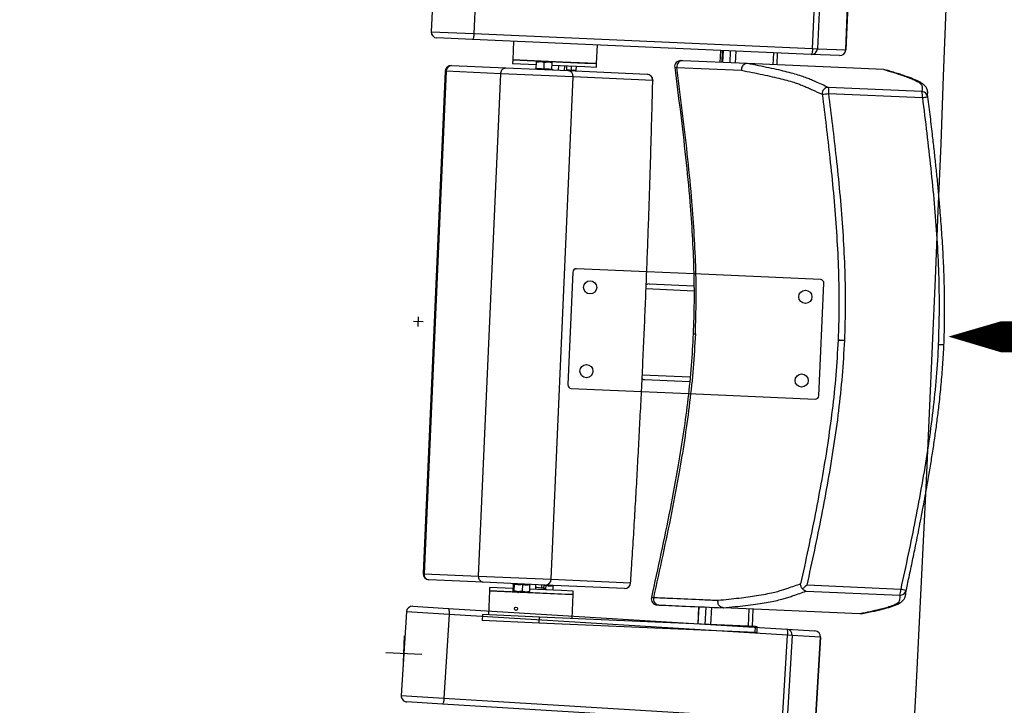
# Model space of a CAD drawing. Units: millimetres. Extents: x -8299 to 55816, y -7189 to 35898.
# Drawn here: x 27149 to 27971, y 12500 to 13073 of the extents above; entities that cross this region are included whole.
import ezdxf

# ---------------------------------------------------------------- set-up
doc = ezdxf.new("R2010")
doc.units = ezdxf.units.MM
doc.header["$LTSCALE"] = 10
for name, color, linetype in [('01GS Position Porteuses', 202, 'Continuous'), ('10GS Rideau Avant Scene', 7, 'Continuous'), ('16GS Sièges Fosse Orchestre', 221, 'Continuous')]:
    doc.layers.add(name, color=color, linetype=linetype)

# ---------------------------------------------------------------- blocks, each defined once
blk = doc.blocks.new('Sièges proscenium')
at = {"layer": '16GS Sièges Fosse Orchestre', "linetype": 'Continuous'}
for p, q in [((49818.279, 16026.062), (49817.971, 16019.069)), ((49821.848, 16025.905), (49821.54, 16018.912)), ((49849.839, 16017.667), (49850.147, 16024.66)), ((49850.547, 16024.642), (49850.239, 16017.649)), ((49852.599, 16017.545), (49852.906, 16024.539)), ((49852.91, 16024.538), (49852.603, 16017.545)), ((49817.971, 16019.069), (49821.54, 16018.912)), ((49821.54, 16018.912), (49849.839, 16017.667)), ((49821.423, 16018.417), (49818.449, 16018.548)), ((49849.722, 16017.171), (49821.423, 16018.417)), ((49824.858, 16018.266), (49824.79, 16016.717)), ((49831.783, 16016.409), (49831.851, 16017.958)), ((49842.141, 16017.505), (49842.097, 16016.506)), ((49842.293, 16017.498), (49842.249, 16016.499)), ((49842.362, 16017.495), (49842.318, 16016.496)), ((49842.326, 16016.496), (49842.37, 16017.495)), ((49842.936, 16016.469), (49842.98, 16017.468)), ((49843.404, 16016.449), (49843.448, 16017.448)), ((49846.542, 16016.31), (49846.586, 16017.309)), ((49846.866, 16016.296), (49846.91, 16017.295)), ((49852.081, 16017.068), (49849.722, 16017.171)), ((49849.839, 16017.667), (49850.239, 16017.649)), ((49850.239, 16017.649), (49852.599, 16017.545)), ((49852.603, 16017.545), (49852.599, 16017.545)), ((49824.79, 16016.717), (49824.777, 16016.417)), ((49824.777, 16016.417), (49826.763, 16016.33)), ((49824.79, 16016.717), (49830.808, 16016.452)), ((49828.954, 16016.534), (49824.79, 16016.717)), ((49826.748, 16015.974), (49826.772, 16016.532)), ((49826.772, 16016.532), (49827.1, 16016.575)), ((49826.775, 16016.59), (49827.1, 16016.575)), ((49827.749, 16016.547), (49827.1, 16016.575)), ((49827.397, 16015.945), (49827.422, 16016.503)), ((49827.422, 16016.503), (49827.749, 16016.547)), ((49828.074, 16016.533), (49827.749, 16016.547)), ((49828.046, 16015.917), (49828.071, 16016.475)), ((49828.062, 16016.273), (49830.795, 16016.153)), ((49828.615, 16015.848), (49828.633, 16016.248)), ((49831.783, 16016.409), (49828.954, 16016.534)), ((49830.808, 16016.452), (49831.783, 16016.409)), ((49831.77, 16016.11), (49831.783, 16016.409)), ((49844.382, 16016.406), (49838.984, 16016.643)), ((49844.377, 16016.406), (49844.382, 16016.406)), ((49855.772, 16015.904), (49844.382, 16016.406)), ((49819.148, 16015.764), (49817.302, 15973.805)), ((49819.225, 16015.761), (49817.379, 15973.801)), ((49819.225, 16015.761), (49819.148, 16015.764)), ((49823.783, 16015.56), (49819.225, 16015.761)), ((49819.67, 16016.242), (49824.205, 16016.042)), ((49821.937, 15973.601), (49823.783, 16015.56)), ((49829.845, 16015.294), (49823.783, 16015.56)), ((49824.205, 16016.042), (49829.374, 16015.815)), ((49826.711, 16015.962), (49826.628, 16015.936)), ((49826.713, 16015.955), (49826.714, 16015.956)), ((49828.079, 16015.895), (49828.079, 16015.896)), ((49828.163, 16015.868), (49828.082, 16015.902)), ((49829.115, 16015.826), (49829.133, 16016.226)), ((49829.295, 16015.818), (49829.313, 16016.218)), ((49829.374, 16015.815), (49836.003, 16015.523)), ((49829.686, 16015.845), (49829.701, 16016.201)), ((49830.087, 16015.827), (49830.103, 16016.183)), ((49830.795, 16016.153), (49831.77, 16016.11)), ((49838.317, 16016.087), (49838.314, 16016.087)), ((49838.492, 16016.08), (49843.885, 16015.842)), ((49855.774, 16015.904), (49855.772, 16015.904)), ((49855.879, 16015.881), (49855.774, 16015.904)), ((49827.998, 15973.334), (49829.845, 16015.294)), ((49836.474, 16015.002), (49829.845, 16015.294)), ((49858.971, 16014.067), (49851.153, 16014.411)), ((49851.186, 16013.909), (49859.003, 16013.565)), ((49859.442, 16013.631), (49859.445, 16013.834)), ((49829.8, 15998.98), (49829.387, 15989.589)), ((49835.98, 15999.008), (49830.113, 15999.266)), ((49839.901, 15998.835), (49835.98, 15999.008)), ((49850.493, 15998.369), (49839.901, 15998.835)), ((49835.924, 15997.609), (49839.917, 15997.433)), ((49836.171, 15997.999), (49839.912, 15997.834)), ((49850.367, 15988.666), (49850.78, 15998.057)), ((49817.305, 15994.825), (49816.505, 15994.86)), ((49816.887, 15994.443), (49816.923, 15995.242)), ((49851.964, 15993.3), (49852.46, 15993.278)), ((49860.808, 15992.911), (49860.774, 15992.912)), ((49860.808, 15992.911), (49860.834, 15992.91)), ((49860.834, 15992.91), (49860.808, 15992.911)), ((49835.608, 15990.416), (49839.599, 15990.24)), ((49835.819, 15990.006), (49839.56, 15989.842)), ((49829.673, 15989.276), (49835.54, 15989.018)), ((49835.54, 15989.018), (49839.46, 15988.845)), ((49839.46, 15988.845), (49850.054, 15988.379)), ((49817.379, 15973.801), (49817.302, 15973.805)), ((49817.379, 15973.801), (49821.937, 15973.601)), ((49821.937, 15973.601), (49827.998, 15973.334)), ((49822.314, 15973.084), (49817.779, 15973.283)), ((49827.484, 15972.856), (49822.314, 15973.084)), ((49822.851, 15972.66), (49822.838, 15972.36)), ((49824.794, 15972.574), (49822.851, 15972.66)), ((49824.737, 15972.977), (49824.811, 15972.946)), ((49824.81, 15972.93), (49824.785, 15972.372)), ((49824.81, 15972.93), (49824.808, 15972.947)), ((49824.908, 15972.926), (49824.884, 15972.368)), ((49825.601, 15972.895), (49825.577, 15972.338)), ((49826.196, 15972.869), (49826.171, 15972.311)), ((49826.2, 15972.887), (49826.272, 15972.91)), ((49826.708, 15972.49), (49826.725, 15972.89)), ((49827.213, 15972.598), (49827.225, 15972.868)), ((49827.392, 15972.576), (49827.405, 15972.86)), ((49827.543, 15972.81), (49827.402, 15972.802)), ((49834.112, 15972.565), (49827.484, 15972.856)), ((49827.543, 15972.81), (49827.531, 15972.537)), ((49827.998, 15973.334), (49834.627, 15973.042)), ((49828.137, 15972.784), (49828.121, 15972.428)), ((49828.141, 15972.802), (49828.213, 15972.824)), ((49857.196, 15972.494), (49849.379, 15972.838)), ((49822.838, 15972.36), (49822.75, 15970.362)), ((49828.857, 15972.095), (49822.838, 15972.36)), ((49822.838, 15972.36), (49829.831, 15972.052)), ((49824.884, 15972.368), (49824.832, 15972.312)), ((49825.228, 15972.295), (49824.832, 15972.312)), ((49825.228, 15972.295), (49825.872, 15972.267)), ((49826.171, 15972.311), (49825.872, 15972.267)), ((49825.872, 15972.267), (49826.125, 15972.255)), ((49828.87, 15972.395), (49826.18, 15972.513)), ((49829.831, 15972.052), (49828.857, 15972.095)), ((49829.845, 15972.352), (49828.87, 15972.395)), ((49829.743, 15970.054), (49829.831, 15972.052)), ((49829.831, 15972.052), (49829.845, 15972.352)), ((49849.302, 15972.342), (49857.119, 15971.998)), ((49816.428, 15971.08), (49819.399, 15970.899)), ((49840.318, 15971.04), (49840.254, 15969.592)), ((49840.262, 15969.591), (49840.325, 15971.04)), ((49840.872, 15969.565), (49840.935, 15971.013)), ((49815.898, 15970.612), (49815.472, 15963.625)), ((49819.464, 15970.394), (49815.898, 15970.612)), ((49819.464, 15970.394), (49819.038, 15963.407)), ((49819.399, 15970.899), (49847.673, 15969.174)), ((49847.738, 15968.669), (49819.464, 15970.394)), ((49822.251, 15970.384), (49822.229, 15969.884)), ((49827.009, 15970.175), (49822.251, 15970.384)), ((49824.957, 15970.972), (49824.952, 15970.966)), ((49825.159, 15970.785), (49825.162, 15970.789)), ((49841.34, 15969.544), (49841.404, 15970.993)), ((49842.382, 15970.949), (49842.377, 15970.95)), ((49853.772, 15970.448), (49842.382, 15970.949)), ((49844.478, 15969.406), (49844.542, 15970.854)), ((49844.802, 15969.392), (49844.866, 15970.84)), ((49853.772, 15970.448), (49853.774, 15970.448)), ((49853.881, 15970.462), (49853.774, 15970.448)), ((49826.987, 15969.675), (49822.229, 15969.884)), ((49826.987, 15969.675), (49827.009, 15970.175)), ((49845.034, 15968.881), (49826.987, 15969.675)), ((49845.056, 15969.38), (49827.009, 15970.175)), ((49845.034, 15968.881), (49845.056, 15969.38)), ((49845.217, 15969.373), (49845.056, 15969.38)), ((49845.196, 15968.874), (49845.217, 15969.373)), ((49815.619, 15965.621), (49815.751, 15968.618)), ((49845.196, 15968.874), (49845.034, 15968.881)), ((49847.312, 15961.682), (49847.738, 15968.669)), ((49847.673, 15969.174), (49850.03, 15969.03)), ((49848.138, 15968.645), (49847.712, 15961.658)), ((49848.138, 15968.645), (49847.738, 15968.669)), ((49850.495, 15968.501), (49848.138, 15968.645)), ((49850.069, 15961.514), (49850.495, 15968.501)), ((49850.499, 15968.501), (49850.073, 15961.514)), ((49850.495, 15968.501), (49850.499, 15968.501)), ((49817.184, 15967.053), (49814.187, 15967.185)), ((49815.472, 15963.625), (49819.038, 15963.407)), ((49818.912, 15962.914), (49815.941, 15963.095)), ((49847.186, 15961.189), (49818.912, 15962.914)), ((49819.038, 15963.407), (49847.312, 15961.682))]:
    blk.add_line(p, q, dxfattribs=at)
at = {"layer": '16GS Sièges Fosse Orchestre', "linetype": 'Continuous', "flags": 128}
for points in [[(49821.54, 16018.912), (49821.534, 16018.815), (49821.524, 16018.721), (49821.512, 16018.635), (49821.497, 16018.56), (49821.479, 16018.499), (49821.461, 16018.453), (49821.442, 16018.426), (49821.423, 16018.417)], [(49849.839, 16017.667), (49849.833, 16017.569), (49849.824, 16017.476), (49849.811, 16017.39), (49849.796, 16017.315), (49849.779, 16017.253), (49849.76, 16017.208), (49849.741, 16017.18), (49849.722, 16017.171)], [(49838.314, 16016.086), (49838.353, 16016.084), (49838.492, 16016.08)], [(49836.481, 16015.012), (49836.48, 16015.01), (49836.474, 16015.002)], [(49834.633, 15973.032), (49834.633, 15973.034), (49834.627, 15973.042)], [(49857.613, 15972.195), (49857.62, 15972.29), (49857.627, 15972.391)], [(49819.399, 15970.899), (49819.417, 15970.888), (49819.433, 15970.859), (49819.447, 15970.812), (49819.458, 15970.749), (49819.465, 15970.672), (49819.468, 15970.585), (49819.468, 15970.492), (49819.464, 15970.394)], [(49847.673, 15969.174), (49847.691, 15969.163), (49847.707, 15969.134), (49847.721, 15969.087), (49847.732, 15969.024), (49847.739, 15968.947), (49847.742, 15968.861), (49847.742, 15968.767), (49847.738, 15968.669)], [(49819.038, 15963.407), (49819.03, 15963.31), (49819.019, 15963.216), (49819.005, 15963.131), (49818.988, 15963.056), (49818.97, 15962.995), (49818.951, 15962.95), (49818.931, 15962.922), (49818.912, 15962.914)]]:
    blk.add_lwpolyline(points, dxfattribs=at)
at = {"layer": '16GS Sièges Fosse Orchestre', "linetype": 'Continuous'}
for centre, radius in [((49831.246, 15997.715), 0.55), ((49849.229, 15996.924), 0.55), ((49830.938, 15990.722), 0.55), ((49848.921, 15989.93), 0.55), ((49825.056, 15970.876), 0.137)]:
    blk.add_circle(centre, radius, dxfattribs=at)
for centre, radius, start, end in [((46546.801, 16138.854), 3316.276, 347.430349, 12.387551), ((49818.471, 16019.047), 0.5, 177.4804, 267.4804), ((49849.742, 16017.669), 0.498, 267.71176, 357.70986), ((49852.101, 16017.565), 0.498, 267.7118, 357.70974), ((49852.103, 16017.567), 0.5, 267.4804, 357.4804), ((49838.809, 16016.15), 0.5, 87.47934, 187.40808), ((49838.979, 16016.151), 0.492, 89.3588, 188.27323), ((49819.648, 16015.742), 0.5, 87.4804, 177.4804), ((49819.691, 16015.776), 0.466, 92.66859, 181.86545), ((49826.699, 16016.01), 0.05, 284.48798, 350.84769), ((49828.098, 16015.949), 0.05, 184.13982, 251.20983), ((49829.349, 16015.319), 0.497, 357.1022, 87.09722), ((49835.981, 16015.023), 0.5, 358.66151, 87.4804), ((49835.978, 16015.027), 0.497, 357.10221, 87.09717), ((49851.134, 16013.909), 0.502, 87.7739, 187.00876), ((49849.896, 16023.005), 9.187, 274.61818, 278.07107), ((49849.94, 16014.08), 1.258, 352.21977, 15.25522), ((49857.757, 16013.736), 1.258, 352.22024, 15.25474), ((49858.946, 16013.568), 0.5, 7.27556, 87.19163), ((49858.41, 16019.044), 5.511, 276.18272, 280.79379), ((49830.1, 15998.967), 0.3, 87.4804, 177.4804), ((49850.48, 15998.07), 0.3, 357.4804, 87.4804), ((49829.687, 15989.576), 0.3, 177.4804, 267.4804), ((49850.067, 15988.679), 0.3, 267.4804, 357.4804), ((49817.801, 15973.783), 0.5, 177.4804, 267.4804), ((49817.842, 15973.745), 0.466, 173.09517, 262.29238), ((49827.502, 15973.353), 0.497, 267.8634, 357.85876), ((49834.131, 15973.061), 0.497, 267.86345, 357.85876), ((49834.134, 15973.064), 0.5, 267.4804, 356.29929), ((49855.939, 15972.434), 1.258, 339.70589, 2.74072), ((49857.139, 15972.497), 0.5, 267.76906, 347.68534), ((49856.124, 15967.089), 5.511, 74.167, 78.77808), ((49816.397, 15970.581), 0.5, 86.50901, 176.50901), ((49836.854, 15971.693), 0.5, 167.57527, 268.62735), ((49837.022, 15971.679), 0.492, 166.68757, 265.60199), ((49847.641, 15968.677), 0.498, 356.27981, 86.27755), ((49849.998, 15968.533), 0.498, 356.27993, 86.27751), ((49850, 15968.531), 0.5, 356.50901, 86.50901), ((49815.971, 15963.594), 0.5, 176.50901, 266.50901)]:
    blk.add_arc(centre, radius, start, end, dxfattribs=at)
for centre, start_param, end_param in [((49836.153, 15997.599), 1.570796, 2.187466), ((49835.837, 15990.406), 4.0974, 4.712389)]:
    blk.add_ellipse(centre, major_axis=(0.407, -0.018), ratio=0.981627, start_param=start_param, end_param=end_param, dxfattribs=at)
for points, knots in [([(49826.775, 16016.59), (49826.776, 16016.59), (49826.775, 16016.588), (49826.775, 16016.586), (49826.774, 16016.579), (49826.773, 16016.555), (49826.772, 16016.532)], [0, 0, 0, 0, 1, 1, 1, 2, 2, 2, 2]), ([(49827.1, 16016.575), (49827.107, 16016.575), (49827.115, 16016.575), (49827.123, 16016.574), (49827.224, 16016.567), (49827.323, 16016.535), (49827.422, 16016.503)], [0, 0, 0, 0, 1, 1, 1, 2, 2, 2, 2]), ([(49827.749, 16016.547), (49827.757, 16016.546), (49827.764, 16016.546), (49827.772, 16016.546), (49827.874, 16016.538), (49827.972, 16016.506), (49828.071, 16016.475)], [0, 0, 0, 0, 1, 1, 1, 2, 2, 2, 2]), ([(49828.071, 16016.475), (49828.072, 16016.498), (49828.073, 16016.522), (49828.073, 16016.529), (49828.074, 16016.531), (49828.073, 16016.533), (49828.074, 16016.533)], [0, 0, 0, 0, 1, 1, 1, 2, 2, 2, 2]), ([(49838.984, 16016.643), (49838.938, 16016.645), (49838.891, 16016.647), (49838.866, 16016.648), (49838.844, 16016.649), (49838.839, 16016.649), (49838.835, 16016.65)], [0, 0, 0, 0, 1, 1, 1, 2, 2, 2, 2]), ([(49844.377, 16016.406), (49844.324, 16016.402), (49844.27, 16016.398), (49844.219, 16016.383), (49844.168, 16016.367), (49844.12, 16016.34), (49844.077, 16016.306), (49844.034, 16016.272), (49843.996, 16016.231), (49843.966, 16016.184), (49843.936, 16016.138), (49843.913, 16016.086), (49843.899, 16016.031), (49843.884, 16015.972), (49843.879, 16015.909), (49843.885, 16015.849), (49843.885, 16015.847), (49843.885, 16015.845), (49843.885, 16015.842)], [0, 0, 0, 0, 1, 1, 1, 2, 2, 2, 3, 3, 3, 4, 4, 4, 5, 5, 5, 6, 6, 6, 6]), ([(49851.153, 16014.411), (49850.798, 16014.568), (49850.443, 16014.726), (49850.091, 16014.883), (49849.974, 16014.935), (49849.857, 16014.988), (49849.736, 16015.04), (49849.615, 16015.093), (49849.49, 16015.146), (49849.352, 16015.199), (49849.214, 16015.252), (49849.064, 16015.306), (49848.898, 16015.361), (49848.731, 16015.415), (49848.548, 16015.471), (49848.352, 16015.526), (49848.155, 16015.582), (49847.945, 16015.639), (49847.722, 16015.696), (49847.498, 16015.753), (49847.261, 16015.81), (49847.009, 16015.868), (49846.754, 16015.926), (49846.483, 16015.985), (49846.199, 16016.045), (49845.915, 16016.104), (49845.618, 16016.164), (49845.312, 16016.224), (49845.006, 16016.285), (49844.691, 16016.345), (49844.377, 16016.406)], [0, 0, 0, 0, 1, 1, 1, 2, 2, 2, 3, 3, 3, 4, 4, 4, 5, 5, 5, 6, 6, 6, 7, 7, 7, 8, 8, 8, 9, 9, 9, 10, 10, 10, 10]), ([(49823.783, 16015.56), (49823.79, 16015.616), (49823.797, 16015.672), (49823.813, 16015.724), (49823.829, 16015.776), (49823.854, 16015.825), (49823.884, 16015.868), (49823.914, 16015.91), (49823.95, 16015.947), (49823.989, 16015.975), (49824.028, 16016.003), (49824.071, 16016.023), (49824.115, 16016.034), (49824.144, 16016.04), (49824.173, 16016.043), (49824.202, 16016.042), (49824.203, 16016.042), (49824.204, 16016.042), (49824.205, 16016.042)], [0, 0, 0, 0, 1, 1, 1, 2, 2, 2, 3, 3, 3, 4, 4, 4, 5, 5, 5, 6, 6, 6, 6]), ([(49826.748, 16015.974), (49826.747, 16015.968), (49826.746, 16015.963), (49826.744, 16015.958), (49826.743, 16015.953), (49826.74, 16015.948), (49826.737, 16015.944), (49826.734, 16015.939), (49826.73, 16015.934), (49826.725, 16015.932), (49826.725, 16015.932), (49826.724, 16015.931), (49826.724, 16015.931)], [0, 0, 0, 0, 1, 1, 1, 2, 2, 2, 3, 3, 3, 4, 4, 4, 4]), ([(49826.748, 16015.974), (49826.855, 16015.986), (49826.962, 16015.999), (49827.069, 16015.994), (49827.179, 16015.99), (49827.288, 16015.968), (49827.397, 16015.945)], [0, 0, 0, 0, 1, 1, 1, 2, 2, 2, 2]), ([(49827.397, 16015.945), (49827.397, 16015.94), (49827.397, 16015.934), (49827.396, 16015.929), (49827.396, 16015.924), (49827.396, 16015.919), (49827.396, 16015.915), (49827.396, 16015.91), (49827.395, 16015.905), (49827.395, 16015.902), (49827.395, 16015.902), (49827.395, 16015.902), (49827.395, 16015.902)], [0, 0, 0, 0, 1, 1, 1, 2, 2, 2, 3, 3, 3, 4, 4, 4, 4]), ([(49827.397, 16015.945), (49827.504, 16015.958), (49827.612, 16015.97), (49827.718, 16015.966), (49827.828, 16015.961), (49827.937, 16015.939), (49828.046, 16015.917)], [0, 0, 0, 0, 1, 1, 1, 2, 2, 2, 2]), ([(49828.066, 16015.872), (49828.066, 16015.872), (49828.066, 16015.873), (49828.065, 16015.873), (49828.061, 16015.876), (49828.058, 16015.881), (49828.055, 16015.886), (49828.052, 16015.89), (49828.05, 16015.895), (49828.048, 16015.901), (49828.047, 16015.906), (49828.047, 16015.911), (49828.046, 16015.917)], [0, 0, 0, 0, 1, 1, 1, 2, 2, 2, 3, 3, 3, 4, 4, 4, 4]), ([(49829.298, 16015.895), (49829.301, 16015.895), (49829.304, 16015.896), (49829.307, 16015.896), (49829.434, 16015.901), (49829.56, 16015.873), (49829.686, 16015.845)], [0, 0, 0, 0, 1, 1, 1, 2, 2, 2, 2]), ([(49829.686, 16015.845), (49829.752, 16015.859), (49829.819, 16015.873), (49829.885, 16015.87), (49829.953, 16015.868), (49830.02, 16015.847), (49830.087, 16015.827)], [0, 0, 0, 0, 1, 1, 1, 2, 2, 2, 2]), ([(49829.695, 16015.801), (49829.695, 16015.801), (49829.695, 16015.801), (49829.695, 16015.801), (49829.692, 16015.804), (49829.691, 16015.809), (49829.689, 16015.814), (49829.688, 16015.818), (49829.687, 16015.823), (49829.686, 16015.828), (49829.686, 16015.834), (49829.686, 16015.839), (49829.686, 16015.845)], [0, 0, 0, 0, 1, 1, 1, 2, 2, 2, 3, 3, 3, 4, 4, 4, 4]), ([(49830.11, 16015.782), (49830.11, 16015.782), (49830.11, 16015.783), (49830.109, 16015.783), (49830.104, 16015.786), (49830.1, 16015.791), (49830.097, 16015.796), (49830.094, 16015.801), (49830.091, 16015.805), (49830.09, 16015.811), (49830.088, 16015.816), (49830.088, 16015.821), (49830.087, 16015.827)], [0, 0, 0, 0, 1, 1, 1, 2, 2, 2, 3, 3, 3, 4, 4, 4, 4]), ([(49838.314, 16016.087), (49838.475, 16014.836), (49838.635, 16013.586), (49838.789, 16012.334), (49838.941, 16011.087), (49839.087, 16009.838), (49839.221, 16008.588), (49839.354, 16007.344), (49839.475, 16006.098), (49839.578, 16004.85), (49839.655, 16003.919), (49839.721, 16002.986), (49839.775, 16002.053), (49839.829, 16001.123), (49839.869, 16000.193), (49839.897, 15999.262), (49839.924, 15998.334), (49839.937, 15997.405), (49839.928, 15996.477), (49839.918, 15995.595), (49839.888, 15994.714), (49839.858, 15993.832)], [0, 0, 0, 0, 1, 1, 1, 2, 2, 2, 3, 3, 3, 4, 4, 4, 5, 5, 5, 6, 6, 6, 7, 7, 7, 7]), ([(49840.038, 15993.825), (49840.069, 15994.776), (49840.1, 15995.728), (49840.106, 15996.679), (49840.113, 15997.633), (49840.097, 15998.588), (49840.066, 15999.541), (49840.035, 16000.498), (49839.989, 16001.455), (49839.931, 16002.41), (49839.872, 16003.37), (49839.8, 16004.328), (49839.718, 16005.285), (49839.615, 16006.484), (49839.496, 16007.681), (49839.367, 16008.877), (49839.236, 16010.078), (49839.095, 16011.277), (49838.948, 16012.475), (49838.8, 16013.677), (49838.646, 16014.879), (49838.492, 16016.08)], [0, 0, 0, 0, 1, 1, 1, 2, 2, 2, 3, 3, 3, 4, 4, 4, 5, 5, 5, 6, 6, 6, 7, 7, 7, 7]), ([(49843.885, 16015.842), (49844.194, 16015.782), (49844.503, 16015.723), (49844.801, 16015.663), (49845.099, 16015.603), (49845.386, 16015.544), (49845.663, 16015.485), (49845.94, 16015.426), (49846.207, 16015.367), (49846.462, 16015.308), (49846.716, 16015.25), (49846.959, 16015.192), (49847.188, 16015.135), (49847.417, 16015.077), (49847.632, 16015.02), (49847.832, 16014.964), (49848.032, 16014.908), (49848.216, 16014.852), (49848.384, 16014.798), (49848.508, 16014.757), (49848.623, 16014.717), (49848.731, 16014.677), (49848.875, 16014.624), (49849.006, 16014.572), (49849.129, 16014.52), (49849.251, 16014.468), (49849.365, 16014.417), (49849.479, 16014.365), (49849.593, 16014.314), (49849.706, 16014.262), (49849.82, 16014.211), (49850.087, 16014.09), (49850.362, 16013.969), (49850.636, 16013.848)], [0, 0, 0, 0, 1, 1, 1, 2, 2, 2, 3, 3, 3, 4, 4, 4, 5, 5, 5, 6, 6, 6, 7, 7, 7, 8, 8, 8, 9, 9, 9, 10, 10, 10, 11, 11, 11, 11]), ([(49855.772, 16015.904), (49856.063, 16015.82), (49856.354, 16015.736), (49856.625, 16015.652), (49856.895, 16015.569), (49857.144, 16015.486), (49857.381, 16015.404), (49857.539, 16015.349), (49857.692, 16015.294), (49857.837, 16015.24), (49857.982, 16015.186), (49858.119, 16015.132), (49858.244, 16015.078), (49858.368, 16015.025), (49858.479, 16014.972), (49858.573, 16014.92), (49858.665, 16014.87), (49858.74, 16014.82), (49858.8, 16014.77), (49858.861, 16014.721), (49858.906, 16014.673), (49858.934, 16014.625), (49858.961, 16014.578), (49858.97, 16014.531), (49858.976, 16014.484), (49858.994, 16014.344), (49858.982, 16014.205), (49858.971, 16014.067)], [0, 0, 0, 0, 1, 1, 1, 2, 2, 2, 3, 3, 3, 4, 4, 4, 5, 5, 5, 6, 6, 6, 7, 7, 7, 8, 8, 8, 9, 9, 9, 9]), ([(49859.445, 16014.074), (49859.442, 16014.102), (49859.438, 16014.13), (49859.431, 16014.161), (49859.422, 16014.205), (49859.405, 16014.254), (49859.384, 16014.3), (49859.363, 16014.346), (49859.338, 16014.389), (49859.311, 16014.427), (49859.285, 16014.465), (49859.259, 16014.498), (49859.23, 16014.529), (49859.195, 16014.568), (49859.157, 16014.604), (49859.118, 16014.638), (49859.071, 16014.678), (49859.023, 16014.714), (49858.971, 16014.749), (49858.909, 16014.791), (49858.843, 16014.83), (49858.773, 16014.868), (49858.698, 16014.909), (49858.619, 16014.948), (49858.535, 16014.987), (49858.445, 16015.029), (49858.35, 16015.07), (49858.25, 16015.11), (49858.148, 16015.152), (49858.041, 16015.193), (49857.93, 16015.234), (49857.812, 16015.278), (49857.69, 16015.321), (49857.564, 16015.364), (49857.427, 16015.411), (49857.285, 16015.459), (49857.139, 16015.506), (49856.999, 16015.552), (49856.856, 16015.597), (49856.708, 16015.643), (49856.552, 16015.692), (49856.392, 16015.74), (49856.224, 16015.789), (49856.112, 16015.821), (49855.996, 16015.854), (49855.88, 16015.887)], [0, 0, 0, 0, 1, 1, 1, 2, 2, 2, 3, 3, 3, 4, 4, 4, 5, 5, 5, 6, 6, 6, 7, 7, 7, 8, 8, 8, 9, 9, 9, 10, 10, 10, 11, 11, 11, 12, 12, 12, 13, 13, 13, 14, 14, 14, 15, 15, 15, 15]), ([(49834.633, 15973.032), (49834.659, 15973.43), (49834.685, 15973.829), (49834.71, 15974.227), (49834.758, 15974.985), (49834.805, 15975.743), (49834.852, 15976.502), (49834.898, 15977.261), (49834.944, 15978.02), (49834.989, 15978.78), (49835.034, 15979.54), (49835.077, 15980.3), (49835.121, 15981.061), (49835.164, 15981.822), (49835.206, 15982.583), (49835.248, 15983.345), (49835.289, 15984.107), (49835.33, 15984.869), (49835.369, 15985.631), (49835.409, 15986.394), (49835.448, 15987.156), (49835.486, 15987.919), (49835.524, 15988.682), (49835.562, 15989.445), (49835.598, 15990.209), (49835.635, 15990.972), (49835.67, 15991.735), (49835.705, 15992.499), (49835.74, 15993.262), (49835.773, 15994.026), (49835.806, 15994.79), (49835.84, 15995.553), (49835.872, 15996.317), (49835.903, 15997.08), (49835.934, 15997.844), (49835.965, 15998.608), (49835.994, 15999.371), (49836.024, 16000.134), (49836.053, 16000.898), (49836.081, 16001.661), (49836.108, 16002.424), (49836.135, 16003.187), (49836.162, 16003.949), (49836.188, 16004.712), (49836.213, 16005.474), (49836.237, 16006.236), (49836.262, 16006.998), (49836.285, 16007.76), (49836.308, 16008.521), (49836.331, 16009.282), (49836.353, 16010.043), (49836.374, 16010.803), (49836.395, 16011.563), (49836.415, 16012.323), (49836.434, 16013.082), (49836.45, 16013.726), (49836.465, 16014.369), (49836.481, 16015.012)], [0, 0, 0, 0, 1, 1, 1, 2, 2, 2, 3, 3, 3, 4, 4, 4, 5, 5, 5, 6, 6, 6, 7, 7, 7, 8, 8, 8, 9, 9, 9, 10, 10, 10, 11, 11, 11, 12, 12, 12, 13, 13, 13, 14, 14, 14, 15, 15, 15, 16, 16, 16, 17, 17, 17, 18, 18, 18, 19, 19, 19, 19]), ([(49850.636, 16013.848), (49850.748, 16012.959), (49850.86, 16012.071), (49850.967, 16011.181), (49851.074, 16010.292), (49851.178, 16009.402), (49851.275, 16008.512), (49851.38, 16007.547), (49851.479, 16006.582), (49851.568, 16005.616), (49851.656, 16004.65), (49851.736, 16003.684), (49851.802, 16002.716), (49851.869, 16001.75), (49851.923, 16000.783), (49851.962, 15999.815), (49852.001, 15998.848), (49852.025, 15997.88), (49852.031, 15996.912), (49852.035, 15996.309), (49852.033, 15995.707), (49852.02, 15995.105), (49852.008, 15994.503), (49851.986, 15993.902), (49851.964, 15993.3)], [0, 0, 0, 0, 1, 1, 1, 2, 2, 2, 3, 3, 3, 4, 4, 4, 5, 5, 5, 6, 6, 6, 7, 7, 7, 8, 8, 8, 8]), ([(49852.517, 15993.275), (49852.54, 15993.881), (49852.562, 15994.487), (49852.574, 15995.093), (49852.587, 15995.7), (49852.589, 15996.306), (49852.585, 15996.912), (49852.579, 15997.886), (49852.555, 15998.859), (49852.516, 15999.832), (49852.477, 16000.805), (49852.422, 16001.777), (49852.355, 16002.748), (49852.288, 16003.719), (49852.209, 16004.689), (49852.12, 16005.659), (49852.031, 16006.628), (49851.932, 16007.596), (49851.826, 16008.564), (49851.729, 16009.456), (49851.625, 16010.347), (49851.518, 16011.238), (49851.41, 16012.129), (49851.298, 16013.019), (49851.186, 16013.909)], [0, 0, 0, 0, 1, 1, 1, 2, 2, 2, 3, 3, 3, 4, 4, 4, 5, 5, 5, 6, 6, 6, 7, 7, 7, 8, 8, 8, 8]), ([(49859.445, 16013.834), (49859.456, 16013.905), (49859.467, 16013.976), (49859.448, 16014.049), (49859.445, 16014.057), (49859.443, 16014.065), (49859.44, 16014.073)], [0, 0, 0, 0, 1, 1, 1, 2, 2, 2, 2]), ([(49860.808, 15992.911), (49860.824, 15993.38), (49860.84, 15993.849), (49860.851, 15994.32), (49860.861, 15994.787), (49860.866, 15995.256), (49860.866, 15995.729), (49860.867, 15996.194), (49860.863, 15996.663), (49860.856, 15997.138), (49860.848, 15997.602), (49860.837, 15998.072), (49860.821, 15998.548), (49860.811, 15998.859), (49860.799, 15999.172), (49860.786, 15999.489), (49860.773, 15999.799), (49860.758, 16000.112), (49860.742, 16000.429), (49860.726, 16000.74), (49860.708, 16001.053), (49860.689, 16001.369), (49860.671, 16001.681), (49860.65, 16001.995), (49860.629, 16002.31), (49860.608, 16002.622), (49860.585, 16002.936), (49860.561, 16003.25), (49860.537, 16003.564), (49860.512, 16003.878), (49860.486, 16004.191), (49860.451, 16004.614), (49860.415, 16005.036), (49860.376, 16005.455), (49860.338, 16005.88), (49860.297, 16006.301), (49860.256, 16006.719), (49860.214, 16007.144), (49860.171, 16007.566), (49860.126, 16007.984), (49860.082, 16008.408), (49860.036, 16008.83), (49859.989, 16009.247), (49859.942, 16009.672), (49859.894, 16010.093), (49859.845, 16010.511), (49859.781, 16011.067), (49859.715, 16011.618), (49859.649, 16012.165), (49859.582, 16012.72), (49859.515, 16013.271), (49859.447, 16013.819), (49859.446, 16013.824), (49859.445, 16013.829), (49859.444, 16013.834)], [0, 0, 0, 0, 1, 1, 1, 2, 2, 2, 3, 3, 3, 4, 4, 4, 5, 5, 5, 6, 6, 6, 7, 7, 7, 8, 8, 8, 9, 9, 9, 10, 10, 10, 11, 11, 11, 12, 12, 12, 13, 13, 13, 14, 14, 14, 15, 15, 15, 16, 16, 16, 17, 17, 17, 18, 18, 18, 18]), ([(49859.003, 16013.565), (49859.128, 16012.573), (49859.253, 16011.58), (49859.372, 16010.586), (49859.488, 16009.61), (49859.6, 16008.634), (49859.703, 16007.656), (49859.807, 16006.679), (49859.903, 16005.701), (49859.989, 16004.722), (49860.075, 16003.742), (49860.15, 16002.762), (49860.212, 16001.78), (49860.274, 16000.799), (49860.322, 15999.817), (49860.355, 15998.834), (49860.388, 15997.851), (49860.407, 15996.867), (49860.401, 15995.883), (49860.394, 15994.899), (49860.363, 15993.916), (49860.332, 15992.932)], [0, 0, 0, 0, 1, 1, 1, 2, 2, 2, 3, 3, 3, 4, 4, 4, 5, 5, 5, 6, 6, 6, 7, 7, 7, 7]), ([(49839.857, 15993.833), (49839.809, 15992.952), (49839.762, 15992.071), (49839.694, 15991.192), (49839.622, 15990.267), (49839.527, 15989.343), (49839.418, 15988.421), (49839.309, 15987.496), (49839.187, 15986.573), (49839.052, 15985.652), (49838.917, 15984.727), (49838.768, 15983.804), (49838.61, 15982.882), (49838.398, 15981.649), (49838.168, 15980.418), (49837.926, 15979.19), (49837.683, 15977.957), (49837.428, 15976.726), (49837.166, 15975.497), (49836.904, 15974.263), (49836.634, 15973.032), (49836.364, 15971.8)], [0, 0, 0, 0, 1, 1, 1, 2, 2, 2, 3, 3, 3, 4, 4, 4, 5, 5, 5, 6, 6, 6, 7, 7, 7, 7]), ([(49840.038, 15993.825), (49839.985, 15992.875), (49839.932, 15991.924), (49839.856, 15990.976), (49839.779, 15990.025), (49839.678, 15989.076), (49839.563, 15988.129), (49839.448, 15987.178), (49839.319, 15986.229), (49839.177, 15985.283), (49839.035, 15984.332), (49838.879, 15983.384), (49838.713, 15982.437), (49838.505, 15981.252), (49838.281, 15980.07), (49838.047, 15978.89), (49837.812, 15977.706), (49837.566, 15976.524), (49837.314, 15975.343), (49837.061, 15974.158), (49836.802, 15972.975), (49836.543, 15971.792)], [0, 0, 0, 0, 1, 1, 1, 2, 2, 2, 3, 3, 3, 4, 4, 4, 5, 5, 5, 6, 6, 6, 7, 7, 7, 7]), ([(49839.862, 15993.832), (49839.861, 15993.832), (49839.86, 15993.832), (49839.859, 15993.833), (49839.854, 15993.833), (49839.862, 15993.832), (49839.872, 15993.832), (49839.881, 15993.832), (49839.892, 15993.831), (49839.906, 15993.831), (49839.921, 15993.83), (49839.939, 15993.829), (49839.962, 15993.828), (49839.985, 15993.827), (49840.011, 15993.826), (49840.038, 15993.825)], [0, 0, 0, 0, 1, 1, 1, 2, 2, 2, 3, 3, 3, 4, 4, 4, 5, 5, 5, 5]), ([(49851.964, 15993.3), (49851.909, 15992.324), (49851.854, 15991.348), (49851.774, 15990.375), (49851.695, 15989.401), (49851.59, 15988.429), (49851.471, 15987.459), (49851.352, 15986.487), (49851.219, 15985.518), (49851.072, 15984.55), (49850.924, 15983.583), (49850.764, 15982.617), (49850.593, 15981.654), (49850.422, 15980.689), (49850.24, 15979.726), (49850.051, 15978.764), (49849.863, 15977.802), (49849.667, 15976.842), (49849.465, 15975.883), (49849.259, 15974.903), (49849.048, 15973.926), (49848.836, 15972.948)], [0, 0, 0, 0, 1, 1, 1, 2, 2, 2, 3, 3, 3, 4, 4, 4, 5, 5, 5, 6, 6, 6, 7, 7, 7, 7]), ([(49849.379, 15972.838), (49849.591, 15973.817), (49849.802, 15974.797), (49850.008, 15975.777), (49850.211, 15976.739), (49850.407, 15977.702), (49850.596, 15978.666), (49850.786, 15979.63), (49850.968, 15980.596), (49851.139, 15981.564), (49851.311, 15982.532), (49851.472, 15983.502), (49851.62, 15984.474), (49851.768, 15985.446), (49851.902, 15986.42), (49852.022, 15987.396), (49852.142, 15988.372), (49852.247, 15989.35), (49852.327, 15990.331), (49852.407, 15991.311), (49852.462, 15992.293), (49852.517, 15993.275)], [0, 0, 0, 0, 1, 1, 1, 2, 2, 2, 3, 3, 3, 4, 4, 4, 5, 5, 5, 6, 6, 6, 7, 7, 7, 7]), ([(49852.517, 15993.275), (49852.451, 15993.278), (49852.385, 15993.281), (49852.323, 15993.284), (49852.26, 15993.287), (49852.201, 15993.289), (49852.15, 15993.292), (49852.098, 15993.294), (49852.053, 15993.296), (49852.023, 15993.297), (49851.994, 15993.299), (49851.979, 15993.299), (49851.964, 15993.3)], [0, 0, 0, 0, 1, 1, 1, 2, 2, 2, 3, 3, 3, 4, 4, 4, 4]), ([(49860.332, 15992.932), (49860.328, 15992.849), (49860.324, 15992.766), (49860.32, 15992.682), (49860.277, 15991.741), (49860.212, 15990.801), (49860.131, 15989.862), (49860.049, 15988.923), (49859.95, 15987.986), (49859.837, 15987.05), (49859.718, 15986.074), (49859.583, 15985.1), (49859.435, 15984.128), (49859.287, 15983.156), (49859.126, 15982.185), (49858.955, 15981.217), (49858.783, 15980.249), (49858.602, 15979.283), (49858.412, 15978.319), (49858.223, 15977.354), (49858.027, 15976.391), (49857.825, 15975.43), (49857.619, 15974.45), (49857.407, 15973.472), (49857.196, 15972.494)], [0, 0, 0, 0, 1, 1, 1, 2, 2, 2, 3, 3, 3, 4, 4, 4, 5, 5, 5, 6, 6, 6, 7, 7, 7, 8, 8, 8, 8]), ([(49857.612, 15972.195), (49857.694, 15972.577), (49857.776, 15972.959), (49857.858, 15973.345), (49857.955, 15973.802), (49858.052, 15974.264), (49858.149, 15974.732), (49858.244, 15975.188), (49858.34, 15975.65), (49858.435, 15976.12), (49858.498, 15976.425), (49858.56, 15976.734), (49858.622, 15977.046), (49858.684, 15977.351), (49858.745, 15977.66), (49858.806, 15977.972), (49858.866, 15978.279), (49858.926, 15978.588), (49858.985, 15978.9), (49859.044, 15979.207), (49859.103, 15979.517), (49859.16, 15979.828), (49859.218, 15980.137), (49859.274, 15980.447), (49859.33, 15980.757), (49859.386, 15981.067), (49859.441, 15981.377), (49859.494, 15981.687), (49859.567, 15982.105), (49859.637, 15982.523), (49859.705, 15982.937), (49859.774, 15983.358), (49859.84, 15983.775), (49859.903, 15984.19), (49859.967, 15984.611), (49860.028, 15985.029), (49860.087, 15985.444), (49860.146, 15985.866), (49860.202, 15986.284), (49860.255, 15986.699), (49860.309, 15987.121), (49860.359, 15987.54), (49860.406, 15987.956), (49860.468, 15988.51), (49860.525, 15989.059), (49860.576, 15989.605), (49860.627, 15990.158), (49860.673, 15990.708), (49860.711, 15991.257), (49860.749, 15991.809), (49860.778, 15992.36), (49860.808, 15992.911)], [0, 0, 0, 0, 1, 1, 1, 2, 2, 2, 3, 3, 3, 4, 4, 4, 5, 5, 5, 6, 6, 6, 7, 7, 7, 8, 8, 8, 9, 9, 9, 10, 10, 10, 11, 11, 11, 12, 12, 12, 13, 13, 13, 14, 14, 14, 15, 15, 15, 16, 16, 16, 17, 17, 17, 17]), ([(49860.774, 15992.912), (49860.767, 15992.913), (49860.76, 15992.913), (49860.74, 15992.914), (49860.72, 15992.915), (49860.687, 15992.916), (49860.646, 15992.918), (49860.605, 15992.92), (49860.557, 15992.922), (49860.504, 15992.924), (49860.45, 15992.927), (49860.391, 15992.929), (49860.332, 15992.932)], [0, 0, 0, 0, 1, 1, 1, 2, 2, 2, 3, 3, 3, 4, 4, 4, 4]), ([(49822.314, 15973.084), (49822.315, 15973.084), (49822.313, 15973.084), (49822.312, 15973.084), (49822.283, 15973.085), (49822.254, 15973.091), (49822.226, 15973.1), (49822.183, 15973.115), (49822.142, 15973.138), (49822.105, 15973.17), (49822.069, 15973.201), (49822.037, 15973.241), (49822.01, 15973.286), (49821.984, 15973.331), (49821.963, 15973.381), (49821.952, 15973.435), (49821.941, 15973.488), (49821.939, 15973.545), (49821.937, 15973.601)], [0, 0, 0, 0, 1, 1, 1, 2, 2, 2, 3, 3, 3, 4, 4, 4, 5, 5, 5, 6, 6, 6, 6]), ([(49824.908, 15972.926), (49824.892, 15972.91), (49824.875, 15972.893), (49824.858, 15972.894), (49824.842, 15972.894), (49824.826, 15972.912), (49824.81, 15972.93)], [0, 0, 0, 0, 1, 1, 1, 2, 2, 2, 2]), ([(49824.814, 15972.945), (49824.815, 15972.944), (49824.815, 15972.945), (49824.816, 15972.945), (49824.816, 15972.945), (49824.816, 15972.945), (49824.816, 15972.945)], [0, 0, 0, 0, 1, 1, 1, 2, 2, 2, 2]), ([(49824.908, 15972.926), (49824.908, 15972.931), (49824.908, 15972.937), (49824.907, 15972.942), (49824.906, 15972.947), (49824.904, 15972.952), (49824.901, 15972.957), (49824.898, 15972.962), (49824.895, 15972.967), (49824.891, 15972.97), (49824.891, 15972.97), (49824.891, 15972.97), (49824.891, 15972.97)], [0, 0, 0, 0, 1, 1, 1, 2, 2, 2, 3, 3, 3, 4, 4, 4, 4]), ([(49825.601, 15972.895), (49825.487, 15972.883), (49825.373, 15972.871), (49825.259, 15972.876), (49825.142, 15972.881), (49825.025, 15972.903), (49824.908, 15972.926)], [0, 0, 0, 0, 1, 1, 1, 2, 2, 2, 2]), ([(49825.601, 15972.895), (49825.602, 15972.901), (49825.602, 15972.906), (49825.603, 15972.912), (49825.603, 15972.917), (49825.604, 15972.921), (49825.604, 15972.926), (49825.605, 15972.931), (49825.606, 15972.936), (49825.607, 15972.939), (49825.607, 15972.939), (49825.607, 15972.939), (49825.607, 15972.939)], [0, 0, 0, 0, 1, 1, 1, 2, 2, 2, 3, 3, 3, 4, 4, 4, 4]), ([(49826.196, 15972.869), (49826.098, 15972.857), (49825.999, 15972.844), (49825.902, 15972.848), (49825.801, 15972.852), (49825.701, 15972.874), (49825.601, 15972.895)], [0, 0, 0, 0, 1, 1, 1, 2, 2, 2, 2]), ([(49826.211, 15972.902), (49826.209, 15972.901), (49826.208, 15972.9), (49826.207, 15972.899), (49826.204, 15972.896), (49826.201, 15972.891), (49826.199, 15972.885), (49826.198, 15972.88), (49826.197, 15972.875), (49826.196, 15972.869)], [0, 0, 0, 0, 1, 1, 1, 2, 2, 2, 3, 3, 3, 3]), ([(49827.543, 15972.81), (49827.543, 15972.815), (49827.543, 15972.821), (49827.544, 15972.826), (49827.544, 15972.831), (49827.545, 15972.836), (49827.545, 15972.84), (49827.546, 15972.845), (49827.547, 15972.85), (49827.548, 15972.853), (49827.548, 15972.853), (49827.548, 15972.853), (49827.548, 15972.853)], [0, 0, 0, 0, 1, 1, 1, 2, 2, 2, 3, 3, 3, 4, 4, 4, 4]), ([(49828.137, 15972.784), (49828.039, 15972.771), (49827.941, 15972.758), (49827.843, 15972.762), (49827.742, 15972.766), (49827.642, 15972.788), (49827.543, 15972.81)], [0, 0, 0, 0, 1, 1, 1, 2, 2, 2, 2]), ([(49828.152, 15972.817), (49828.151, 15972.816), (49828.149, 15972.815), (49828.148, 15972.814), (49828.145, 15972.81), (49828.142, 15972.805), (49828.14, 15972.8), (49828.139, 15972.795), (49828.138, 15972.789), (49828.137, 15972.784)], [0, 0, 0, 0, 1, 1, 1, 2, 2, 2, 3, 3, 3, 3]), ([(49848.836, 15972.948), (49848.474, 15972.824), (49848.111, 15972.7), (49847.753, 15972.577), (49847.634, 15972.535), (49847.515, 15972.494), (49847.392, 15972.453), (49847.27, 15972.412), (49847.144, 15972.37), (49847.005, 15972.33), (49846.867, 15972.289), (49846.717, 15972.249), (49846.551, 15972.21), (49846.357, 15972.163), (49846.142, 15972.118), (49845.909, 15972.074), (49845.675, 15972.029), (49845.424, 15971.986), (49845.153, 15971.943), (49844.932, 15971.908), (49844.699, 15971.874), (49844.454, 15971.84), (49844.209, 15971.807), (49843.953, 15971.774), (49843.682, 15971.741), (49843.41, 15971.709), (49843.125, 15971.677), (49842.831, 15971.646), (49842.538, 15971.615), (49842.237, 15971.585), (49841.936, 15971.554)], [0, 0, 0, 0, 1, 1, 1, 2, 2, 2, 3, 3, 3, 4, 4, 4, 5, 5, 5, 6, 6, 6, 7, 7, 7, 8, 8, 8, 9, 9, 9, 10, 10, 10, 10]), ([(49848.984, 15972.543), (49848.96, 15972.572), (49848.935, 15972.601), (49848.916, 15972.632), (49848.876, 15972.692), (49848.853, 15972.756), (49848.842, 15972.819), (49848.834, 15972.862), (49848.832, 15972.905), (49848.836, 15972.947), (49848.836, 15972.947), (49848.836, 15972.948), (49848.836, 15972.948)], [0, 0, 0, 0, 1, 1, 1, 2, 2, 2, 3, 3, 3, 4, 4, 4, 4]), ([(49849.379, 15972.838), (49849.379, 15972.838), (49849.378, 15972.838), (49849.378, 15972.837), (49849.327, 15972.798), (49849.275, 15972.759), (49849.224, 15972.72), (49849.17, 15972.679), (49849.117, 15972.64), (49849.066, 15972.602), (49849.038, 15972.582), (49849.011, 15972.562), (49848.984, 15972.543)], [0, 0, 0, 0, 1, 1, 1, 2, 2, 2, 3, 3, 3, 4, 4, 4, 4]), ([(49824.832, 15972.312), (49824.831, 15972.312), (49824.83, 15972.313), (49824.829, 15972.313), (49824.813, 15972.316), (49824.799, 15972.344), (49824.785, 15972.372)], [0, 0, 0, 0, 1, 1, 1, 2, 2, 2, 2]), ([(49825.228, 15972.295), (49825.2, 15972.297), (49825.171, 15972.299), (49825.143, 15972.302), (49825.055, 15972.314), (49824.97, 15972.341), (49824.884, 15972.368)], [0, 0, 0, 0, 1, 1, 1, 2, 2, 2, 2]), ([(49825.172, 15972.257), (49825.176, 15972.254), (49825.18, 15972.251), (49825.184, 15972.249), (49825.207, 15972.233), (49825.234, 15972.231), (49825.261, 15972.229)], [0, 0, 0, 0, 1, 1, 1, 2, 2, 2, 2]), ([(49825.577, 15972.338), (49825.551, 15972.331), (49825.526, 15972.325), (49825.5, 15972.319), (49825.411, 15972.301), (49825.319, 15972.298), (49825.228, 15972.295)], [0, 0, 0, 0, 1, 1, 1, 2, 2, 2, 2]), ([(49825.872, 15972.267), (49825.865, 15972.267), (49825.858, 15972.267), (49825.851, 15972.268), (49825.757, 15972.275), (49825.667, 15972.306), (49825.577, 15972.338)], [0, 0, 0, 0, 1, 1, 1, 2, 2, 2, 2]), ([(49826.12, 15972.256), (49826.121, 15972.256), (49826.122, 15972.256), (49826.123, 15972.256), (49826.139, 15972.258), (49826.155, 15972.285), (49826.171, 15972.311)], [0, 0, 0, 0, 1, 1, 1, 2, 2, 2, 2]), ([(49827.589, 15972.451), (49827.588, 15972.457), (49827.587, 15972.463), (49827.585, 15972.469), (49827.581, 15972.482), (49827.574, 15972.494), (49827.564, 15972.506), (49827.561, 15972.51), (49827.557, 15972.514), (49827.554, 15972.518), (49827.552, 15972.52), (49827.55, 15972.522), (49827.548, 15972.523), (49827.547, 15972.525), (49827.545, 15972.526), (49827.543, 15972.528), (49827.539, 15972.531), (49827.536, 15972.533), (49827.533, 15972.536), (49827.517, 15972.547), (49827.506, 15972.55), (49827.496, 15972.554), (49827.471, 15972.562), (49827.444, 15972.568), (49827.413, 15972.573), (49827.391, 15972.576), (49827.367, 15972.58), (49827.341, 15972.583), (49827.312, 15972.587), (49827.281, 15972.591), (49827.247, 15972.595), (49827.183, 15972.602), (49827.109, 15972.609), (49827.028, 15972.617), (49826.955, 15972.624), (49826.876, 15972.631), (49826.791, 15972.638), (49826.766, 15972.64), (49826.74, 15972.642), (49826.714, 15972.645)], [0, 0, 0, 0, 1, 1, 1, 2, 2, 2, 3, 3, 3, 4, 4, 4, 5, 5, 5, 6, 6, 6, 7, 7, 7, 8, 8, 8, 9, 9, 9, 10, 10, 10, 11, 11, 11, 12, 12, 12, 13, 13, 13, 13]), ([(49842.377, 15970.95), (49842.697, 15970.983), (49843.018, 15971.016), (49843.33, 15971.049), (49843.642, 15971.082), (49843.946, 15971.116), (49844.236, 15971.151), (49844.525, 15971.185), (49844.802, 15971.22), (49845.062, 15971.257), (49845.323, 15971.293), (49845.568, 15971.33), (49845.799, 15971.368), (49846.03, 15971.406), (49846.247, 15971.444), (49846.45, 15971.484), (49846.653, 15971.523), (49846.842, 15971.563), (49847.014, 15971.604), (49847.18, 15971.643), (49847.33, 15971.683), (49847.468, 15971.723), (49847.607, 15971.764), (49847.733, 15971.805), (49847.856, 15971.846), (49847.979, 15971.887), (49848.098, 15971.929), (49848.217, 15971.97), (49848.576, 15972.094), (49848.939, 15972.218), (49849.302, 15972.342)], [0, 0, 0, 0, 1, 1, 1, 2, 2, 2, 3, 3, 3, 4, 4, 4, 5, 5, 5, 6, 6, 6, 7, 7, 7, 8, 8, 8, 9, 9, 9, 10, 10, 10, 10]), ([(49849.302, 15972.342), (49849.302, 15972.342), (49849.302, 15972.342), (49849.301, 15972.342), (49849.265, 15972.346), (49849.229, 15972.355), (49849.194, 15972.369), (49849.139, 15972.391), (49849.085, 15972.425), (49849.038, 15972.475), (49849.019, 15972.496), (49849.002, 15972.519), (49848.984, 15972.543)], [0, 0, 0, 0, 1, 1, 1, 2, 2, 2, 3, 3, 3, 4, 4, 4, 4]), ([(49857.119, 15971.998), (49857.119, 15971.859), (49857.118, 15971.72), (49857.088, 15971.582), (49857.078, 15971.536), (49857.065, 15971.491), (49857.034, 15971.445), (49857.002, 15971.4), (49856.953, 15971.356), (49856.888, 15971.312), (49856.824, 15971.268), (49856.744, 15971.225), (49856.649, 15971.183), (49856.55, 15971.139), (49856.435, 15971.096), (49856.307, 15971.054), (49856.179, 15971.012), (49856.039, 15970.97), (49855.89, 15970.929), (49855.741, 15970.888), (49855.584, 15970.847), (49855.422, 15970.806), (49855.178, 15970.745), (49854.922, 15970.685), (49854.645, 15970.625), (49854.368, 15970.565), (49854.07, 15970.507), (49853.772, 15970.448)], [0, 0, 0, 0, 1, 1, 1, 2, 2, 2, 3, 3, 3, 4, 4, 4, 5, 5, 5, 6, 6, 6, 7, 7, 7, 8, 8, 8, 9, 9, 9, 9]), ([(49853.882, 15970.456), (49853.92, 15970.463), (49853.959, 15970.47), (49853.997, 15970.478), (49854.177, 15970.511), (49854.345, 15970.546), (49854.51, 15970.58), (49854.675, 15970.615), (49854.837, 15970.65), (49854.993, 15970.685), (49855.15, 15970.72), (49855.301, 15970.755), (49855.448, 15970.791), (49855.589, 15970.825), (49855.727, 15970.859), (49855.86, 15970.894), (49855.98, 15970.926), (49856.095, 15970.957), (49856.205, 15970.99), (49856.309, 15971.021), (49856.409, 15971.052), (49856.504, 15971.084), (49856.604, 15971.118), (49856.699, 15971.153), (49856.79, 15971.19), (49856.868, 15971.222), (49856.943, 15971.256), (49857.013, 15971.293), (49857.077, 15971.326), (49857.137, 15971.362), (49857.195, 15971.401), (49857.242, 15971.433), (49857.286, 15971.468), (49857.329, 15971.507), (49857.364, 15971.538), (49857.398, 15971.573), (49857.431, 15971.614), (49857.459, 15971.649), (49857.487, 15971.688), (49857.511, 15971.729), (49857.535, 15971.772), (49857.555, 15971.818), (49857.569, 15971.86), (49857.579, 15971.891), (49857.585, 15971.919), (49857.591, 15971.948)], [0, 0, 0, 0, 1, 1, 1, 2, 2, 2, 3, 3, 3, 4, 4, 4, 5, 5, 5, 6, 6, 6, 7, 7, 7, 8, 8, 8, 9, 9, 9, 10, 10, 10, 11, 11, 11, 12, 12, 12, 13, 13, 13, 14, 14, 14, 15, 15, 15, 15]), ([(49857.582, 15971.95), (49857.588, 15971.965), (49857.593, 15971.981), (49857.598, 15971.996), (49857.616, 15972.062), (49857.615, 15972.128), (49857.613, 15972.195)], [0, 0, 0, 0, 1, 1, 1, 2, 2, 2, 2]), ([(49841.936, 15971.554), (49841.831, 15971.559), (49841.726, 15971.563), (49841.621, 15971.568), (49841.2, 15971.586), (49840.778, 15971.605), (49840.358, 15971.623), (49839.525, 15971.661), (49838.704, 15971.699), (49837.849, 15971.734), (49837.418, 15971.752), (49836.978, 15971.769), (49836.583, 15971.79), (49836.527, 15971.793), (49836.472, 15971.796), (49836.43, 15971.798), (49836.388, 15971.8), (49836.36, 15971.802), (49836.366, 15971.801), (49836.367, 15971.8), (49836.37, 15971.8), (49836.372, 15971.8)], [0, 0, 0, 0, 1, 1, 1, 2, 2, 2, 3, 3, 3, 4, 4, 4, 5, 5, 5, 6, 6, 6, 7, 7, 7, 7]), ([(49836.832, 15971.194), (49836.844, 15971.193), (49836.855, 15971.193), (49836.887, 15971.191), (49836.919, 15971.19), (49836.972, 15971.188), (49837.025, 15971.185), (49837.74, 15971.154), (49838.473, 15971.121), (49839.203, 15971.089), (49840.268, 15971.043), (49841.325, 15970.996), (49842.382, 15970.949)], [0, 0, 0, 0, 1, 1, 1, 2, 2, 2, 3, 3, 3, 4, 4, 4, 4]), ([(49842.377, 15970.95), (49842.324, 15970.958), (49842.271, 15970.967), (49842.222, 15970.986), (49842.172, 15971.006), (49842.126, 15971.038), (49842.086, 15971.075), (49842.047, 15971.113), (49842.013, 15971.157), (49841.987, 15971.206), (49841.961, 15971.255), (49841.942, 15971.309), (49841.933, 15971.365), (49841.923, 15971.425), (49841.924, 15971.488), (49841.935, 15971.548), (49841.936, 15971.55), (49841.936, 15971.552), (49841.936, 15971.554)], [0, 0, 0, 0, 1, 1, 1, 2, 2, 2, 3, 3, 3, 4, 4, 4, 5, 5, 5, 6, 6, 6, 6])]:
    blk.add_open_spline(points, degree=3, knots=knots, dxfattribs=at)

msp = doc.modelspace()

# ---------------------------------------------------------------- linework, layer by layer
at = {"layer": '01GS Position Porteuses', "linetype": 'Continuous'}
msp.add_lwpolyline([(28584.5, 12806.16, 25.93, 25.93, 0), (28144.47, 12807.53, 129.65, 0, 0), (27924.46, 12808.21, 0, 0, 0)], format="xyseb", dxfattribs=at)

# ---------------------------------------------------------------- block references
at = {"layer": '10GS Rideau Avant Scene', "xscale": 10, "yscale": 10, "zscale": 10}
msp.add_blockref('Sièges proscenium', (-470687.34, -147127.81), dxfattribs=at)

doc.saveas('drawing.dxf')
